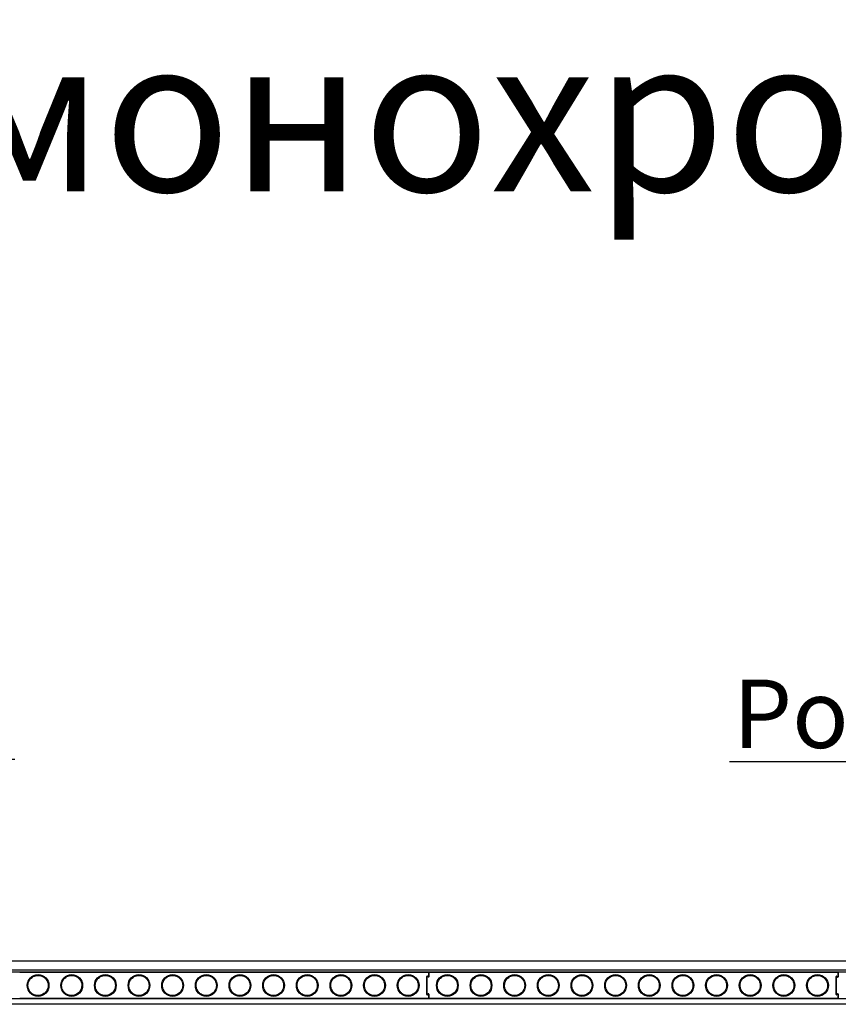
# Model space of a CAD drawing. Units: millimetres. Extents: x 1631 to 6217, y 86 to 2224.
# Drawn here: x 4071 to 4083, y 1080 to 1095 of the extents above; entities that cross this region are included whole.
import ezdxf
from ezdxf import colors
from ezdxf.entities.mleader import LeaderData, LeaderLine
from ezdxf.math import Vec2, Vec3

# ---------------------------------------------------------------- set-up
doc = ezdxf.new("R2010")
doc.units = ezdxf.units.MM
doc.linetypes.add('SLD-Сплошная', pattern=[0])
doc.layers.get('0').update_dxf_attribs({"lineweight": 9})
doc.styles.get("Standard").update_dxf_attribs({"font": 'arial.ttf'})

# ---------------------------------------------------------------- blocks, each defined once
blk = doc.blocks.new('IntiSLIM с коннекторами')
at = {"color": 161, "linetype": 'SLD-Сплошная', "lineweight": 30}
for p, q in [((100.932, 3.277), (18.768, 3.277)), ((119.7, 2.627), (0.5, 2.627)), ((119.7, 2.477), (0.5, 2.477)), ((30.331, 2.463), (31.656, 2.463)), ((31.652, 2.239), (31.66, 2.239)), ((31.656, 2.463), (34.114, 2.463)), ((34.11, 2.239), (34.118, 2.239)), ((34.114, 2.463), (36.572, 2.463)), ((36.568, 2.239), (36.576, 2.239)), ((36.572, 2.463), (39.03, 2.463)), ((39.026, 2.239), (39.034, 2.239)), ((39.03, 2.463), (41.488, 2.463)), ((41.484, 2.239), (41.492, 2.239)), ((41.488, 2.463), (43.946, 2.463)), ((43.942, 2.239), (43.95, 2.239)), ((43.946, 2.463), (46.404, 2.463)), ((46.4, 2.239), (46.408, 2.239)), ((46.404, 2.463), (48.862, 2.463)), ((48.858, 2.239), (48.866, 2.239)), ((48.862, 2.463), (51.32, 2.463)), ((51.316, 2.239), (51.324, 2.239)), ((51.32, 2.463), (53.778, 2.463)), ((53.774, 2.239), (53.782, 2.239)), ((53.778, 2.463), (56.236, 2.463)), ((56.232, 2.239), (56.24, 2.239)), ((56.236, 2.463), (58.694, 2.463)), ((58.69, 2.239), (58.698, 2.239)), ((58.694, 2.463), (60.169, 2.463)), ((60.05, 0.835), (60.05, 2.169)), ((60.05, 2.164), (60.05, 0.84)), ((60.081, 2.185), (60.169, 2.124)), ((60.169, 2.119), (60.081, 2.18)), ((60.2, 2.477), (60.2, 2.135)), ((60.2, 2.14), (60.2, 2.477)), ((60.231, 2.463), (61.556, 2.463)), ((61.552, 2.239), (61.56, 2.239)), ((61.556, 2.463), (64.014, 2.463)), ((64.01, 2.239), (64.018, 2.239)), ((64.014, 2.463), (66.472, 2.463)), ((66.468, 2.239), (66.476, 2.239)), ((66.472, 2.463), (68.93, 2.463)), ((68.926, 2.239), (68.934, 2.239)), ((68.93, 2.463), (71.388, 2.463)), ((71.384, 2.239), (71.392, 2.239)), ((71.388, 2.463), (73.846, 2.463)), ((73.842, 2.239), (73.85, 2.239)), ((73.846, 2.463), (76.304, 2.463)), ((76.3, 2.239), (76.308, 2.239)), ((76.304, 2.463), (78.762, 2.463)), ((78.758, 2.239), (78.766, 2.239)), ((78.762, 2.463), (81.22, 2.463)), ((81.216, 2.239), (81.224, 2.239)), ((81.22, 2.463), (83.678, 2.463)), ((83.674, 2.239), (83.682, 2.239)), ((83.678, 2.463), (86.136, 2.463)), ((86.132, 2.239), (86.14, 2.239)), ((86.136, 2.463), (88.594, 2.463)), ((88.59, 2.239), (88.598, 2.239)), ((88.594, 2.463), (90.069, 2.463)), ((89.95, 0.835), (89.95, 2.169)), ((89.95, 2.164), (89.95, 0.84)), ((89.981, 2.185), (90.069, 2.124)), ((90.069, 2.119), (89.981, 2.18)), ((90.1, 2.14), (90.1, 2.477)), ((90.1, 2.477), (90.1, 2.135)), ((30.919, 1.498), (30.919, 1.506)), ((32.393, 1.506), (32.393, 1.498)), ((33.377, 1.498), (33.377, 1.506)), ((34.851, 1.506), (34.851, 1.498)), ((35.835, 1.498), (35.835, 1.506)), ((37.309, 1.506), (37.309, 1.498)), ((38.293, 1.498), (38.293, 1.506)), ((39.767, 1.506), (39.767, 1.498)), ((40.751, 1.498), (40.751, 1.506)), ((42.225, 1.506), (42.225, 1.498)), ((43.209, 1.498), (43.209, 1.506)), ((44.683, 1.506), (44.683, 1.498)), ((45.667, 1.498), (45.667, 1.506)), ((47.141, 1.506), (47.141, 1.498)), ((48.125, 1.498), (48.125, 1.506)), ((49.599, 1.506), (49.599, 1.498)), ((50.583, 1.498), (50.583, 1.506)), ((52.057, 1.506), (52.057, 1.498)), ((53.041, 1.498), (53.041, 1.506)), ((54.515, 1.506), (54.515, 1.498)), ((55.499, 1.498), (55.499, 1.506)), ((56.973, 1.506), (56.973, 1.498)), ((57.957, 1.498), (57.957, 1.506)), ((59.431, 1.506), (59.431, 1.498)), ((60.819, 1.498), (60.819, 1.506)), ((62.293, 1.506), (62.293, 1.498)), ((63.277, 1.498), (63.277, 1.506)), ((64.751, 1.506), (64.751, 1.498)), ((65.735, 1.498), (65.735, 1.506)), ((67.209, 1.506), (67.209, 1.498)), ((68.193, 1.498), (68.193, 1.506)), ((69.667, 1.506), (69.667, 1.498)), ((70.651, 1.498), (70.651, 1.506)), ((72.125, 1.506), (72.125, 1.498)), ((73.109, 1.498), (73.109, 1.506)), ((74.583, 1.506), (74.583, 1.498)), ((75.567, 1.498), (75.567, 1.506)), ((77.041, 1.506), (77.041, 1.498)), ((78.025, 1.498), (78.025, 1.506)), ((79.499, 1.506), (79.499, 1.498)), ((80.483, 1.498), (80.483, 1.506)), ((81.957, 1.506), (81.957, 1.498)), ((82.941, 1.498), (82.941, 1.506)), ((84.415, 1.506), (84.415, 1.498)), ((85.399, 1.498), (85.399, 1.506)), ((86.873, 1.506), (86.873, 1.498)), ((87.857, 1.498), (87.857, 1.506)), ((89.331, 1.506), (89.331, 1.498)), ((31.66, 0.765), (31.652, 0.765)), ((34.118, 0.765), (34.11, 0.765)), ((36.576, 0.765), (36.568, 0.765)), ((39.034, 0.765), (39.026, 0.765)), ((41.492, 0.765), (41.484, 0.765)), ((43.95, 0.765), (43.942, 0.765)), ((46.408, 0.765), (46.4, 0.765)), ((48.866, 0.765), (48.858, 0.765)), ((51.324, 0.765), (51.316, 0.765)), ((53.782, 0.765), (53.774, 0.765)), ((56.24, 0.765), (56.232, 0.765)), ((58.698, 0.765), (58.69, 0.765)), ((60.081, 0.824), (60.169, 0.885)), ((60.169, 0.88), (60.081, 0.819)), ((60.2, 0.869), (60.2, 0.527)), ((60.2, 0.527), (60.2, 0.864)), ((61.56, 0.765), (61.552, 0.765)), ((64.018, 0.765), (64.01, 0.765)), ((66.476, 0.765), (66.468, 0.765)), ((68.934, 0.765), (68.926, 0.765)), ((71.392, 0.765), (71.384, 0.765)), ((73.85, 0.765), (73.842, 0.765)), ((76.308, 0.765), (76.3, 0.765)), ((78.766, 0.765), (78.758, 0.765)), ((81.224, 0.765), (81.216, 0.765)), ((83.682, 0.765), (83.674, 0.765)), ((86.14, 0.765), (86.132, 0.765)), ((88.598, 0.765), (88.59, 0.765)), ((89.981, 0.824), (90.069, 0.885)), ((90.069, 0.88), (89.981, 0.819)), ((90.1, 0.869), (90.1, 0.527)), ((90.1, 0.527), (90.1, 0.864)), ((119.7, 0.527), (0.5, 0.527)), ((119.459, 0.129), (0.741, 0.129)), ((119.455, 0.128), (0.745, 0.128)), ((119.449, 0.127), (0.751, 0.127)), ((31.656, 0.541), (30.331, 0.541)), ((34.114, 0.541), (31.656, 0.541)), ((36.572, 0.541), (34.114, 0.541)), ((39.03, 0.541), (36.572, 0.541)), ((41.488, 0.541), (39.03, 0.541)), ((43.946, 0.541), (41.488, 0.541)), ((46.404, 0.541), (43.946, 0.541)), ((48.862, 0.541), (46.404, 0.541)), ((51.32, 0.541), (48.862, 0.541)), ((53.778, 0.541), (51.32, 0.541)), ((56.236, 0.541), (53.778, 0.541)), ((58.694, 0.541), (56.236, 0.541)), ((60.169, 0.541), (58.694, 0.541)), ((61.556, 0.541), (60.231, 0.541)), ((64.014, 0.541), (61.556, 0.541)), ((66.472, 0.541), (64.014, 0.541)), ((68.93, 0.541), (66.472, 0.541)), ((71.388, 0.541), (68.93, 0.541)), ((73.846, 0.541), (71.388, 0.541)), ((76.304, 0.541), (73.846, 0.541)), ((78.762, 0.541), (76.304, 0.541)), ((81.22, 0.541), (78.762, 0.541)), ((83.678, 0.541), (81.22, 0.541)), ((86.136, 0.541), (83.678, 0.541)), ((88.594, 0.541), (86.136, 0.541)), ((90.069, 0.541), (88.594, 0.541))]:
    blk.add_line(p, q, dxfattribs=at)
for centre in [(31.656, 1.502), (34.114, 1.502), (36.572, 1.502), (39.03, 1.502), (41.488, 1.502), (43.946, 1.502), (46.404, 1.502), (48.862, 1.502), (51.32, 1.502), (53.778, 1.502), (56.236, 1.502), (58.694, 1.502), (61.556, 1.502), (64.014, 1.502), (66.472, 1.502), (68.93, 1.502), (71.388, 1.502), (73.846, 1.502), (76.304, 1.502), (78.762, 1.502), (81.22, 1.502), (83.678, 1.502), (86.136, 1.502), (88.594, 1.502)]:
    blk.add_circle(centre, 0.794, dxfattribs=at)
for centre, major_axis, start_param, end_param in [((60.07, 2.169), (-0.0092, 0.0177), 5.192428, 7.373943), ((60.07, 2.164), (0.0092, -0.0177), 2.050835, 4.23235), ((89.97, 2.169), (-0.0092, 0.0177), 5.192428, 7.373943), ((89.97, 2.164), (0.0092, -0.0177), 2.050835, 4.23235), ((60.18, 2.14), (-0.0092, 0.0177), 2.050835, 4.23235), ((60.18, 2.135), (0.0092, -0.0177), 5.192428, 7.373943), ((90.08, 2.14), (-0.0092, 0.0177), 2.050835, 4.23235), ((90.08, 2.135), (0.0092, -0.0177), 5.192428, 7.373943), ((60.07, 0.84), (-0.0092, -0.0177), 5.192428, 7.373943), ((60.07, 0.835), (-0.0092, -0.0177), 5.192428, 7.373943), ((60.18, 0.869), (0.0092, 0.0177), 5.192428, 7.373943), ((60.18, 0.864), (0.0092, 0.0177), 5.192428, 7.373943), ((89.97, 0.84), (-0.0092, -0.0177), 5.192428, 7.373943), ((89.97, 0.835), (-0.0092, -0.0177), 5.192428, 7.373943), ((90.08, 0.869), (0.0092, 0.0177), 5.192428, 7.373943), ((90.08, 0.864), (0.0092, 0.0177), 5.192428, 7.373943)]:
    blk.add_ellipse(centre, major_axis=major_axis, ratio=0.999821, start_param=start_param, end_param=end_param, dxfattribs=at)
for points in [[(31.303, 2.149), (31.358, 2.175), (31.469, 2.227), (31.591, 2.235), (31.652, 2.239)], [(33.761, 2.149), (33.816, 2.175), (33.927, 2.227), (34.049, 2.235), (34.11, 2.239)], [(36.219, 2.149), (36.274, 2.175), (36.385, 2.227), (36.507, 2.235), (36.568, 2.239)], [(38.677, 2.149), (38.732, 2.175), (38.843, 2.227), (38.965, 2.235), (39.026, 2.239)], [(41.135, 2.149), (41.19, 2.175), (41.301, 2.227), (41.423, 2.235), (41.484, 2.239)], [(43.593, 2.149), (43.648, 2.175), (43.759, 2.227), (43.881, 2.235), (43.942, 2.239)], [(46.051, 2.149), (46.106, 2.175), (46.217, 2.227), (46.339, 2.235), (46.4, 2.239)], [(48.509, 2.149), (48.564, 2.175), (48.675, 2.227), (48.797, 2.235), (48.858, 2.239)], [(50.967, 2.149), (51.022, 2.175), (51.133, 2.227), (51.255, 2.235), (51.316, 2.239)], [(53.425, 2.149), (53.48, 2.175), (53.591, 2.227), (53.713, 2.235), (53.774, 2.239)], [(55.883, 2.149), (55.938, 2.175), (56.049, 2.227), (56.171, 2.235), (56.232, 2.239)], [(58.341, 2.149), (58.396, 2.175), (58.507, 2.227), (58.629, 2.235), (58.69, 2.239)], [(61.203, 2.149), (61.258, 2.175), (61.369, 2.227), (61.491, 2.235), (61.552, 2.239)], [(63.661, 2.149), (63.716, 2.175), (63.827, 2.227), (63.949, 2.235), (64.01, 2.239)], [(66.119, 2.149), (66.174, 2.175), (66.285, 2.227), (66.407, 2.235), (66.468, 2.239)], [(68.577, 2.149), (68.632, 2.175), (68.743, 2.227), (68.865, 2.235), (68.926, 2.239)], [(71.035, 2.149), (71.09, 2.175), (71.201, 2.227), (71.323, 2.235), (71.384, 2.239)], [(73.493, 2.149), (73.548, 2.175), (73.659, 2.227), (73.781, 2.235), (73.842, 2.239)], [(75.951, 2.149), (76.006, 2.175), (76.117, 2.227), (76.239, 2.235), (76.3, 2.239)], [(78.409, 2.149), (78.464, 2.175), (78.575, 2.227), (78.697, 2.235), (78.758, 2.239)], [(80.867, 2.149), (80.922, 2.175), (81.033, 2.227), (81.155, 2.235), (81.216, 2.239)], [(83.325, 2.149), (83.38, 2.175), (83.491, 2.227), (83.613, 2.235), (83.674, 2.239)], [(85.783, 2.149), (85.838, 2.175), (85.949, 2.227), (86.071, 2.235), (86.132, 2.239)], [(88.241, 2.149), (88.296, 2.175), (88.407, 2.227), (88.529, 2.235), (88.59, 2.239)], [(31.009, 1.149), (30.983, 1.204), (30.931, 1.315), (30.923, 1.437), (30.919, 1.498)], [(32.303, 1.856), (32.329, 1.8), (32.381, 1.689), (32.389, 1.567), (32.393, 1.506)], [(33.467, 1.149), (33.441, 1.204), (33.389, 1.315), (33.381, 1.437), (33.377, 1.498)], [(34.761, 1.856), (34.787, 1.8), (34.839, 1.689), (34.847, 1.567), (34.851, 1.506)], [(35.925, 1.149), (35.899, 1.204), (35.847, 1.315), (35.839, 1.437), (35.835, 1.498)], [(37.219, 1.856), (37.245, 1.8), (37.297, 1.689), (37.305, 1.567), (37.309, 1.506)], [(38.383, 1.149), (38.357, 1.204), (38.305, 1.315), (38.297, 1.437), (38.293, 1.498)], [(39.677, 1.856), (39.703, 1.8), (39.755, 1.689), (39.763, 1.567), (39.767, 1.506)], [(40.841, 1.149), (40.815, 1.204), (40.763, 1.315), (40.755, 1.437), (40.751, 1.498)], [(42.135, 1.856), (42.161, 1.8), (42.213, 1.689), (42.221, 1.567), (42.225, 1.506)], [(43.299, 1.149), (43.273, 1.204), (43.221, 1.315), (43.213, 1.437), (43.209, 1.498)], [(44.593, 1.856), (44.619, 1.8), (44.671, 1.689), (44.679, 1.567), (44.683, 1.506)], [(45.757, 1.149), (45.731, 1.204), (45.679, 1.315), (45.671, 1.437), (45.667, 1.498)], [(47.051, 1.856), (47.077, 1.8), (47.129, 1.689), (47.137, 1.567), (47.141, 1.506)], [(48.215, 1.149), (48.189, 1.204), (48.137, 1.315), (48.129, 1.437), (48.125, 1.498)], [(49.509, 1.856), (49.535, 1.8), (49.587, 1.689), (49.595, 1.567), (49.599, 1.506)], [(50.673, 1.149), (50.647, 1.204), (50.595, 1.315), (50.587, 1.437), (50.583, 1.498)], [(51.967, 1.856), (51.993, 1.8), (52.045, 1.689), (52.053, 1.567), (52.057, 1.506)], [(53.131, 1.149), (53.105, 1.204), (53.053, 1.315), (53.045, 1.437), (53.041, 1.498)], [(54.425, 1.856), (54.451, 1.8), (54.503, 1.689), (54.511, 1.567), (54.515, 1.506)], [(55.589, 1.149), (55.563, 1.204), (55.511, 1.315), (55.503, 1.437), (55.499, 1.498)], [(56.883, 1.856), (56.909, 1.8), (56.961, 1.689), (56.969, 1.567), (56.973, 1.506)], [(58.047, 1.149), (58.021, 1.204), (57.969, 1.315), (57.961, 1.437), (57.957, 1.498)], [(59.341, 1.856), (59.367, 1.8), (59.419, 1.689), (59.427, 1.567), (59.431, 1.506)], [(60.909, 1.149), (60.883, 1.204), (60.831, 1.315), (60.823, 1.437), (60.819, 1.498)], [(62.203, 1.856), (62.229, 1.8), (62.281, 1.689), (62.289, 1.567), (62.293, 1.506)], [(63.367, 1.149), (63.341, 1.204), (63.289, 1.315), (63.281, 1.437), (63.277, 1.498)], [(64.661, 1.856), (64.687, 1.8), (64.739, 1.689), (64.747, 1.567), (64.751, 1.506)], [(65.825, 1.149), (65.799, 1.204), (65.747, 1.315), (65.739, 1.437), (65.735, 1.498)], [(67.119, 1.856), (67.145, 1.8), (67.197, 1.689), (67.205, 1.567), (67.209, 1.506)], [(68.283, 1.149), (68.257, 1.204), (68.205, 1.315), (68.197, 1.437), (68.193, 1.498)], [(69.577, 1.856), (69.603, 1.8), (69.655, 1.689), (69.663, 1.567), (69.667, 1.506)], [(70.741, 1.149), (70.715, 1.204), (70.663, 1.315), (70.655, 1.437), (70.651, 1.498)], [(72.035, 1.856), (72.061, 1.8), (72.113, 1.689), (72.121, 1.567), (72.125, 1.506)], [(73.199, 1.149), (73.173, 1.204), (73.121, 1.315), (73.113, 1.437), (73.109, 1.498)], [(74.493, 1.856), (74.519, 1.8), (74.571, 1.689), (74.579, 1.567), (74.583, 1.506)], [(75.657, 1.149), (75.631, 1.204), (75.579, 1.315), (75.571, 1.437), (75.567, 1.498)], [(76.951, 1.856), (76.977, 1.8), (77.029, 1.689), (77.037, 1.567), (77.041, 1.506)], [(78.115, 1.149), (78.089, 1.204), (78.037, 1.315), (78.029, 1.437), (78.025, 1.498)], [(79.409, 1.856), (79.435, 1.8), (79.487, 1.689), (79.495, 1.567), (79.499, 1.506)], [(80.573, 1.149), (80.547, 1.204), (80.495, 1.315), (80.487, 1.437), (80.483, 1.498)], [(81.867, 1.856), (81.893, 1.8), (81.945, 1.689), (81.953, 1.567), (81.957, 1.506)], [(83.031, 1.149), (83.005, 1.204), (82.953, 1.315), (82.945, 1.437), (82.941, 1.498)], [(84.325, 1.856), (84.351, 1.8), (84.403, 1.689), (84.411, 1.567), (84.415, 1.506)], [(85.489, 1.149), (85.463, 1.204), (85.411, 1.315), (85.403, 1.437), (85.399, 1.498)], [(86.783, 1.856), (86.809, 1.8), (86.861, 1.689), (86.869, 1.567), (86.873, 1.506)], [(87.947, 1.149), (87.921, 1.204), (87.869, 1.315), (87.861, 1.437), (87.857, 1.498)], [(89.241, 1.856), (89.267, 1.8), (89.319, 1.689), (89.327, 1.567), (89.331, 1.506)], [(32.009, 0.855), (31.954, 0.829), (31.843, 0.777), (31.721, 0.769), (31.66, 0.765)], [(34.467, 0.855), (34.412, 0.829), (34.301, 0.777), (34.179, 0.769), (34.118, 0.765)], [(36.925, 0.855), (36.87, 0.829), (36.759, 0.777), (36.637, 0.769), (36.576, 0.765)], [(39.383, 0.855), (39.328, 0.829), (39.217, 0.777), (39.095, 0.769), (39.034, 0.765)], [(41.841, 0.855), (41.786, 0.829), (41.675, 0.777), (41.553, 0.769), (41.492, 0.765)], [(44.299, 0.855), (44.244, 0.829), (44.133, 0.777), (44.011, 0.769), (43.95, 0.765)], [(46.757, 0.855), (46.702, 0.829), (46.591, 0.777), (46.469, 0.769), (46.408, 0.765)], [(49.215, 0.855), (49.16, 0.829), (49.049, 0.777), (48.927, 0.769), (48.866, 0.765)], [(51.673, 0.855), (51.618, 0.829), (51.507, 0.777), (51.385, 0.769), (51.324, 0.765)], [(54.131, 0.855), (54.076, 0.829), (53.965, 0.777), (53.843, 0.769), (53.782, 0.765)], [(56.589, 0.855), (56.534, 0.829), (56.423, 0.777), (56.301, 0.769), (56.24, 0.765)], [(59.047, 0.855), (58.992, 0.829), (58.881, 0.777), (58.759, 0.769), (58.698, 0.765)], [(61.909, 0.855), (61.854, 0.829), (61.743, 0.777), (61.621, 0.769), (61.56, 0.765)], [(64.367, 0.855), (64.312, 0.829), (64.201, 0.777), (64.079, 0.769), (64.018, 0.765)], [(66.825, 0.855), (66.77, 0.829), (66.659, 0.777), (66.537, 0.769), (66.476, 0.765)], [(69.283, 0.855), (69.228, 0.829), (69.117, 0.777), (68.995, 0.769), (68.934, 0.765)], [(71.741, 0.855), (71.686, 0.829), (71.575, 0.777), (71.453, 0.769), (71.392, 0.765)], [(74.199, 0.855), (74.144, 0.829), (74.033, 0.777), (73.911, 0.769), (73.85, 0.765)], [(76.657, 0.855), (76.602, 0.829), (76.491, 0.777), (76.369, 0.769), (76.308, 0.765)], [(79.115, 0.855), (79.06, 0.829), (78.949, 0.777), (78.827, 0.769), (78.766, 0.765)], [(81.573, 0.855), (81.518, 0.829), (81.407, 0.777), (81.285, 0.769), (81.224, 0.765)], [(84.031, 0.855), (83.976, 0.829), (83.865, 0.777), (83.743, 0.769), (83.682, 0.765)], [(86.489, 0.855), (86.434, 0.829), (86.323, 0.777), (86.201, 0.769), (86.14, 0.765)], [(88.947, 0.855), (88.892, 0.829), (88.781, 0.777), (88.659, 0.769), (88.598, 0.765)]]:
    blk.add_open_spline(points, degree=3, dxfattribs=at)
for points in [[(31.66, 2.239), (31.724, 2.234), (31.855, 2.223), (32.038, 2.142), (32.196, 2.02), (32.268, 1.91), (32.303, 1.856)], [(34.118, 2.239), (34.182, 2.234), (34.313, 2.223), (34.496, 2.142), (34.654, 2.02), (34.726, 1.91), (34.761, 1.856)], [(36.576, 2.239), (36.64, 2.234), (36.771, 2.223), (36.954, 2.142), (37.112, 2.02), (37.184, 1.91), (37.219, 1.856)], [(39.034, 2.239), (39.098, 2.234), (39.229, 2.223), (39.412, 2.142), (39.57, 2.02), (39.642, 1.91), (39.677, 1.856)], [(41.492, 2.239), (41.556, 2.234), (41.687, 2.223), (41.87, 2.142), (42.028, 2.02), (42.1, 1.91), (42.135, 1.856)], [(43.95, 2.239), (44.014, 2.234), (44.145, 2.223), (44.328, 2.142), (44.486, 2.02), (44.558, 1.91), (44.593, 1.856)], [(46.408, 2.239), (46.472, 2.234), (46.603, 2.223), (46.786, 2.142), (46.944, 2.02), (47.016, 1.91), (47.051, 1.856)], [(48.866, 2.239), (48.93, 2.234), (49.061, 2.223), (49.244, 2.142), (49.402, 2.02), (49.474, 1.91), (49.509, 1.856)], [(51.324, 2.239), (51.388, 2.234), (51.519, 2.223), (51.702, 2.142), (51.86, 2.02), (51.932, 1.91), (51.967, 1.856)], [(53.782, 2.239), (53.846, 2.234), (53.977, 2.223), (54.16, 2.142), (54.318, 2.02), (54.39, 1.91), (54.425, 1.856)], [(56.24, 2.239), (56.304, 2.234), (56.435, 2.223), (56.618, 2.142), (56.776, 2.02), (56.848, 1.91), (56.883, 1.856)], [(58.698, 2.239), (58.762, 2.234), (58.893, 2.223), (59.076, 2.142), (59.234, 2.02), (59.306, 1.91), (59.341, 1.856)], [(61.56, 2.239), (61.624, 2.234), (61.755, 2.223), (61.938, 2.142), (62.096, 2.02), (62.168, 1.91), (62.203, 1.856)], [(64.018, 2.239), (64.082, 2.234), (64.213, 2.223), (64.396, 2.142), (64.554, 2.02), (64.626, 1.91), (64.661, 1.856)], [(66.476, 2.239), (66.54, 2.234), (66.671, 2.223), (66.854, 2.142), (67.012, 2.02), (67.084, 1.91), (67.119, 1.856)], [(68.934, 2.239), (68.998, 2.234), (69.129, 2.223), (69.312, 2.142), (69.47, 2.02), (69.542, 1.91), (69.577, 1.856)], [(71.392, 2.239), (71.456, 2.234), (71.587, 2.223), (71.77, 2.142), (71.928, 2.02), (72, 1.91), (72.035, 1.856)], [(73.85, 2.239), (73.914, 2.234), (74.045, 2.223), (74.228, 2.142), (74.386, 2.02), (74.458, 1.91), (74.493, 1.856)], [(76.308, 2.239), (76.372, 2.234), (76.503, 2.223), (76.686, 2.142), (76.844, 2.02), (76.916, 1.91), (76.951, 1.856)], [(78.766, 2.239), (78.83, 2.234), (78.961, 2.223), (79.144, 2.142), (79.302, 2.02), (79.374, 1.91), (79.409, 1.856)], [(81.224, 2.239), (81.288, 2.234), (81.419, 2.223), (81.602, 2.142), (81.76, 2.02), (81.832, 1.91), (81.867, 1.856)], [(83.682, 2.239), (83.746, 2.234), (83.877, 2.223), (84.06, 2.142), (84.218, 2.02), (84.29, 1.91), (84.325, 1.856)], [(86.14, 2.239), (86.204, 2.234), (86.335, 2.223), (86.518, 2.142), (86.676, 2.02), (86.748, 1.91), (86.783, 1.856)], [(88.598, 2.239), (88.662, 2.234), (88.793, 2.223), (88.976, 2.142), (89.134, 2.02), (89.206, 1.91), (89.241, 1.856)], [(30.919, 1.506), (30.924, 1.57), (30.935, 1.701), (31.016, 1.884), (31.138, 2.042), (31.248, 2.114), (31.303, 2.149)], [(32.393, 1.498), (32.388, 1.434), (32.377, 1.303), (32.296, 1.12), (32.174, 0.962), (32.064, 0.89), (32.009, 0.855)], [(33.377, 1.506), (33.382, 1.57), (33.393, 1.701), (33.474, 1.884), (33.596, 2.042), (33.706, 2.114), (33.761, 2.149)], [(34.851, 1.498), (34.846, 1.434), (34.835, 1.303), (34.754, 1.12), (34.632, 0.962), (34.522, 0.89), (34.467, 0.855)], [(35.835, 1.506), (35.84, 1.57), (35.851, 1.701), (35.932, 1.884), (36.054, 2.042), (36.164, 2.114), (36.219, 2.149)], [(37.309, 1.498), (37.304, 1.434), (37.293, 1.303), (37.212, 1.12), (37.09, 0.962), (36.98, 0.89), (36.925, 0.855)], [(38.293, 1.506), (38.298, 1.57), (38.309, 1.701), (38.39, 1.884), (38.512, 2.042), (38.622, 2.114), (38.677, 2.149)], [(39.767, 1.498), (39.762, 1.434), (39.751, 1.303), (39.67, 1.12), (39.548, 0.962), (39.438, 0.89), (39.383, 0.855)], [(40.751, 1.506), (40.756, 1.57), (40.767, 1.701), (40.848, 1.884), (40.97, 2.042), (41.08, 2.114), (41.135, 2.149)], [(42.225, 1.498), (42.22, 1.434), (42.209, 1.303), (42.128, 1.12), (42.006, 0.962), (41.896, 0.89), (41.841, 0.855)], [(43.209, 1.506), (43.214, 1.57), (43.225, 1.701), (43.306, 1.884), (43.428, 2.042), (43.538, 2.114), (43.593, 2.149)], [(44.683, 1.498), (44.678, 1.434), (44.667, 1.303), (44.586, 1.12), (44.464, 0.962), (44.354, 0.89), (44.299, 0.855)], [(45.667, 1.506), (45.672, 1.57), (45.683, 1.701), (45.764, 1.884), (45.886, 2.042), (45.996, 2.114), (46.051, 2.149)], [(47.141, 1.498), (47.136, 1.434), (47.125, 1.303), (47.044, 1.12), (46.922, 0.962), (46.812, 0.89), (46.757, 0.855)], [(48.125, 1.506), (48.13, 1.57), (48.141, 1.701), (48.222, 1.884), (48.344, 2.042), (48.454, 2.114), (48.509, 2.149)], [(49.599, 1.498), (49.594, 1.434), (49.583, 1.303), (49.502, 1.12), (49.38, 0.962), (49.27, 0.89), (49.215, 0.855)], [(50.583, 1.506), (50.588, 1.57), (50.599, 1.701), (50.68, 1.884), (50.802, 2.042), (50.912, 2.114), (50.967, 2.149)], [(52.057, 1.498), (52.052, 1.434), (52.041, 1.303), (51.96, 1.12), (51.838, 0.962), (51.728, 0.89), (51.673, 0.855)], [(53.041, 1.506), (53.046, 1.57), (53.057, 1.701), (53.138, 1.884), (53.26, 2.042), (53.37, 2.114), (53.425, 2.149)], [(54.515, 1.498), (54.51, 1.434), (54.499, 1.303), (54.418, 1.12), (54.296, 0.962), (54.186, 0.89), (54.131, 0.855)], [(55.499, 1.506), (55.504, 1.57), (55.515, 1.701), (55.596, 1.884), (55.718, 2.042), (55.828, 2.114), (55.883, 2.149)], [(56.973, 1.498), (56.968, 1.434), (56.957, 1.303), (56.876, 1.12), (56.754, 0.962), (56.644, 0.89), (56.589, 0.855)], [(57.957, 1.506), (57.962, 1.57), (57.973, 1.701), (58.054, 1.884), (58.176, 2.042), (58.286, 2.114), (58.341, 2.149)], [(59.431, 1.498), (59.426, 1.434), (59.415, 1.303), (59.334, 1.12), (59.212, 0.962), (59.102, 0.89), (59.047, 0.855)], [(60.819, 1.506), (60.824, 1.57), (60.835, 1.701), (60.916, 1.884), (61.038, 2.042), (61.148, 2.114), (61.203, 2.149)], [(62.293, 1.498), (62.288, 1.434), (62.277, 1.303), (62.196, 1.12), (62.074, 0.962), (61.964, 0.89), (61.909, 0.855)], [(63.277, 1.506), (63.282, 1.57), (63.293, 1.701), (63.374, 1.884), (63.496, 2.042), (63.606, 2.114), (63.661, 2.149)], [(64.751, 1.498), (64.746, 1.434), (64.735, 1.303), (64.654, 1.12), (64.532, 0.962), (64.422, 0.89), (64.367, 0.855)], [(65.735, 1.506), (65.74, 1.57), (65.751, 1.701), (65.832, 1.884), (65.954, 2.042), (66.064, 2.114), (66.119, 2.149)], [(67.209, 1.498), (67.204, 1.434), (67.193, 1.303), (67.112, 1.12), (66.99, 0.962), (66.88, 0.89), (66.825, 0.855)], [(68.193, 1.506), (68.198, 1.57), (68.209, 1.701), (68.29, 1.884), (68.412, 2.042), (68.522, 2.114), (68.577, 2.149)], [(69.667, 1.498), (69.662, 1.434), (69.651, 1.303), (69.57, 1.12), (69.448, 0.962), (69.338, 0.89), (69.283, 0.855)], [(70.651, 1.506), (70.656, 1.57), (70.667, 1.701), (70.748, 1.884), (70.87, 2.042), (70.98, 2.114), (71.035, 2.149)], [(72.125, 1.498), (72.12, 1.434), (72.109, 1.303), (72.028, 1.12), (71.906, 0.962), (71.796, 0.89), (71.741, 0.855)], [(73.109, 1.506), (73.114, 1.57), (73.125, 1.701), (73.206, 1.884), (73.328, 2.042), (73.438, 2.114), (73.493, 2.149)], [(74.583, 1.498), (74.578, 1.434), (74.567, 1.303), (74.486, 1.12), (74.364, 0.962), (74.254, 0.89), (74.199, 0.855)], [(75.567, 1.506), (75.572, 1.57), (75.583, 1.701), (75.664, 1.884), (75.786, 2.042), (75.896, 2.114), (75.951, 2.149)], [(77.041, 1.498), (77.036, 1.434), (77.025, 1.303), (76.944, 1.12), (76.822, 0.962), (76.712, 0.89), (76.657, 0.855)], [(78.025, 1.506), (78.03, 1.57), (78.041, 1.701), (78.122, 1.884), (78.244, 2.042), (78.354, 2.114), (78.409, 2.149)], [(79.499, 1.498), (79.494, 1.434), (79.483, 1.303), (79.402, 1.12), (79.28, 0.962), (79.17, 0.89), (79.115, 0.855)], [(80.483, 1.506), (80.488, 1.57), (80.499, 1.701), (80.58, 1.884), (80.702, 2.042), (80.812, 2.114), (80.867, 2.149)], [(81.957, 1.498), (81.952, 1.434), (81.941, 1.303), (81.86, 1.12), (81.738, 0.962), (81.628, 0.89), (81.573, 0.855)], [(82.941, 1.506), (82.946, 1.57), (82.957, 1.701), (83.038, 1.884), (83.16, 2.042), (83.27, 2.114), (83.325, 2.149)], [(84.415, 1.498), (84.41, 1.434), (84.399, 1.303), (84.318, 1.12), (84.196, 0.962), (84.086, 0.89), (84.031, 0.855)], [(85.399, 1.506), (85.404, 1.57), (85.415, 1.701), (85.496, 1.884), (85.618, 2.042), (85.728, 2.114), (85.783, 2.149)], [(86.873, 1.498), (86.868, 1.434), (86.857, 1.303), (86.776, 1.12), (86.654, 0.962), (86.544, 0.89), (86.489, 0.855)], [(87.857, 1.506), (87.862, 1.57), (87.873, 1.701), (87.954, 1.884), (88.076, 2.042), (88.186, 2.114), (88.241, 2.149)], [(89.331, 1.498), (89.326, 1.434), (89.315, 1.303), (89.234, 1.12), (89.112, 0.962), (89.002, 0.89), (88.947, 0.855)], [(31.652, 0.765), (31.588, 0.77), (31.457, 0.781), (31.274, 0.862), (31.116, 0.984), (31.044, 1.094), (31.009, 1.149)], [(34.11, 0.765), (34.046, 0.77), (33.915, 0.781), (33.732, 0.862), (33.574, 0.984), (33.502, 1.094), (33.467, 1.149)], [(36.568, 0.765), (36.504, 0.77), (36.373, 0.781), (36.19, 0.862), (36.032, 0.984), (35.96, 1.094), (35.925, 1.149)], [(39.026, 0.765), (38.962, 0.77), (38.831, 0.781), (38.648, 0.862), (38.49, 0.984), (38.418, 1.094), (38.383, 1.149)], [(41.484, 0.765), (41.42, 0.77), (41.289, 0.781), (41.106, 0.862), (40.948, 0.984), (40.876, 1.094), (40.841, 1.149)], [(43.942, 0.765), (43.878, 0.77), (43.747, 0.781), (43.564, 0.862), (43.406, 0.984), (43.334, 1.094), (43.299, 1.149)], [(46.4, 0.765), (46.336, 0.77), (46.205, 0.781), (46.022, 0.862), (45.864, 0.984), (45.792, 1.094), (45.757, 1.149)], [(48.858, 0.765), (48.794, 0.77), (48.663, 0.781), (48.48, 0.862), (48.322, 0.984), (48.25, 1.094), (48.215, 1.149)], [(51.316, 0.765), (51.252, 0.77), (51.121, 0.781), (50.938, 0.862), (50.78, 0.984), (50.708, 1.094), (50.673, 1.149)], [(53.774, 0.765), (53.71, 0.77), (53.579, 0.781), (53.396, 0.862), (53.238, 0.984), (53.166, 1.094), (53.131, 1.149)], [(56.232, 0.765), (56.168, 0.77), (56.037, 0.781), (55.854, 0.862), (55.696, 0.984), (55.624, 1.094), (55.589, 1.149)], [(58.69, 0.765), (58.626, 0.77), (58.495, 0.781), (58.312, 0.862), (58.154, 0.984), (58.082, 1.094), (58.047, 1.149)], [(61.552, 0.765), (61.488, 0.77), (61.357, 0.781), (61.174, 0.862), (61.016, 0.984), (60.944, 1.094), (60.909, 1.149)], [(64.01, 0.765), (63.946, 0.77), (63.815, 0.781), (63.632, 0.862), (63.474, 0.984), (63.402, 1.094), (63.367, 1.149)], [(66.468, 0.765), (66.404, 0.77), (66.273, 0.781), (66.09, 0.862), (65.932, 0.984), (65.86, 1.094), (65.825, 1.149)], [(68.926, 0.765), (68.862, 0.77), (68.731, 0.781), (68.548, 0.862), (68.39, 0.984), (68.318, 1.094), (68.283, 1.149)], [(71.384, 0.765), (71.32, 0.77), (71.189, 0.781), (71.006, 0.862), (70.848, 0.984), (70.776, 1.094), (70.741, 1.149)], [(73.842, 0.765), (73.778, 0.77), (73.647, 0.781), (73.464, 0.862), (73.306, 0.984), (73.234, 1.094), (73.199, 1.149)], [(76.3, 0.765), (76.236, 0.77), (76.105, 0.781), (75.922, 0.862), (75.764, 0.984), (75.692, 1.094), (75.657, 1.149)], [(78.758, 0.765), (78.694, 0.77), (78.563, 0.781), (78.38, 0.862), (78.222, 0.984), (78.15, 1.094), (78.115, 1.149)], [(81.216, 0.765), (81.152, 0.77), (81.021, 0.781), (80.838, 0.862), (80.68, 0.984), (80.608, 1.094), (80.573, 1.149)], [(83.674, 0.765), (83.61, 0.77), (83.479, 0.781), (83.296, 0.862), (83.138, 0.984), (83.066, 1.094), (83.031, 1.149)], [(86.132, 0.765), (86.068, 0.77), (85.937, 0.781), (85.754, 0.862), (85.596, 0.984), (85.524, 1.094), (85.489, 1.149)], [(88.59, 0.765), (88.526, 0.77), (88.395, 0.781), (88.212, 0.862), (88.054, 0.984), (87.982, 1.094), (87.947, 1.149)]]:
    blk.add_open_spline(points, degree=3, knots=[0, 0, 0, 0, 0.245514, 0.5, 0.754486, 1, 1, 1, 1], dxfattribs=at)

msp = doc.modelspace()

# ---------------------------------------------------------------- block references
at = {"color": 161, "lineweight": 5, "xscale": 0.2, "yscale": 0.2, "zscale": 0.2}
msp.add_blockref('IntiSLIM с коннекторами', (4065.127, 1080.372), dxfattribs=at)

# ---------------------------------------------------------------- texts
at = {"insert": (4085.975, 1093.401), "char_height": 2.5, "width": 75.14274, "attachment_point": 5}
msp.add_mtext('{\\fCalibri|b0|i0|c0|p34;\\H0.9x;\\C7;IntiSLIM\\fCalibri|b0|i0|c204|p34; (монохромный диммируемый)}', dxfattribs=at)

# ---------------------------------------------------------------- leaders
at = {"color": 7, "lineweight": 5, "ltscale": 10}
ml = msp.add_multileader_mtext('Standard', dxfattribs=at)
ml.set_content('Вилка', color=7)
ml.set_leader_properties()
ml.build(insert=Vec2(0, 0))
ml.multileader.update_dxf_attribs({"text_left_attachment_type": 6, "dogleg_length": 0.05, "arrow_head_size": 1})
ctx = ml.context
ctx.base_point, ctx.char_height, ctx.arrow_head_size, ctx.landing_gap_size, ctx.plane_origin = Vec3(4066.684, 1083.978), 1, 1, 0.3, Vec3(4063.273, 1072.329)
ctx.left_attachment = 6
notes = []
notes.append((ctx, [(0, (1, 1, 0), (4066.634, 1083.978), (1, 0), 0.05, [(0, [(4065.272, 1081.256)], 0, [])])]))
ctx.mtext.insert, ctx.mtext.width, ctx.mtext.flow_direction = Vec3(4066.984, 1085.178), 18.18838, 5
ml = msp.add_multileader_mtext('Standard', dxfattribs=at)
ml.set_content('Розетка', color=7)
ml.set_leader_properties()
ml.build(insert=Vec2(0, 0))
ml.multileader.update_dxf_attribs({"text_left_attachment_type": 6, "text_right_attachment_type": 6, "dogleg_length": 0.05, "arrow_head_size": 1})
ctx = ml.context
ctx.base_point, ctx.char_height, ctx.arrow_head_size, ctx.landing_gap_size, ctx.plane_origin = Vec3(4081.695, 1083.943), 1, 1, 0.3, Vec3(4086.938, 1072.329)
ctx.left_attachment, ctx.right_attachment, ctx.text_align_type = 6, 6, 2
notes.append((ctx, [(1, (1, 1, 0), (4087.332, 1083.943), (-1, 0), 0.05, [(0, [(4088.936, 1081.256)], 0, [])])]))
ctx.mtext.insert, ctx.mtext.width, ctx.mtext.alignment, ctx.mtext.flow_direction = Vec3(4086.982, 1085.143), 18.18838, 3, 5
for ctx, leaders in notes:
    for number, flags, end, landing, length, lines in leaders:
        leader = LeaderData()
        leader.index, (leader.has_last_leader_line, leader.has_dogleg_vector, leader.attachment_direction) = number, flags
        leader.last_leader_point, leader.dogleg_vector, leader.dogleg_length = Vec3(end), Vec3(landing), length
        for number, points, colour, breaks in lines:
            line = LeaderLine()
            line.index, line.vertices, line.color, line.breaks = number, Vec3.list(points), colors.encode_raw_color(colour), breaks
            leader.lines.append(line)
        ctx.leaders.append(leader)

doc.saveas('drawing.dxf')
